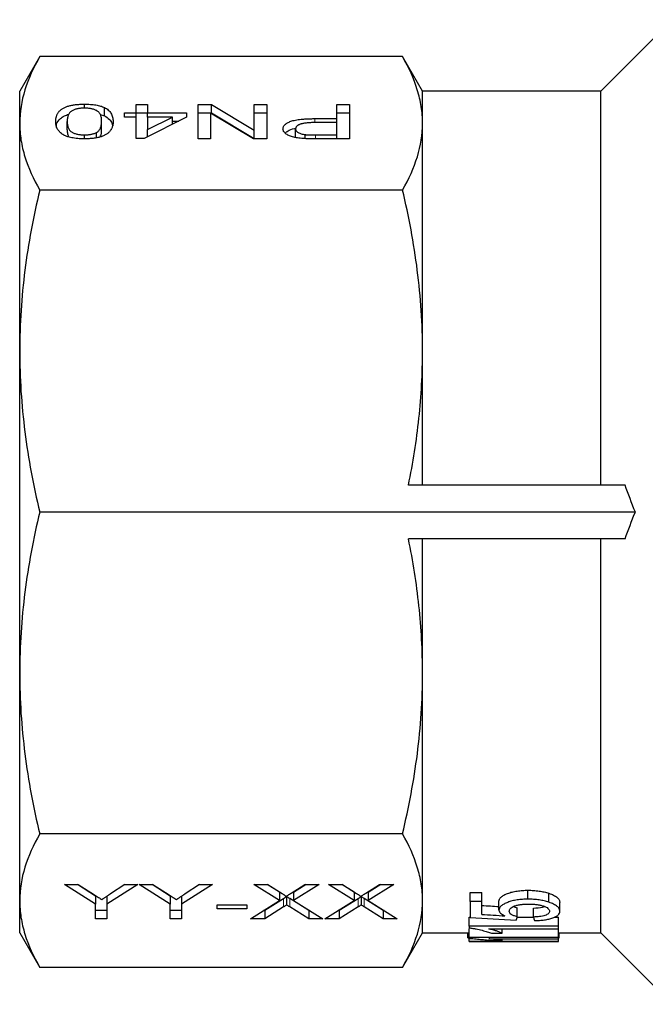
# Model space of a CAD drawing. Units: millimetres. Extents: x 124 to 283, y 82 to 270.
# Drawn here: x 124 to 159, y 83 to 138 of the extents above; entities that cross this region are included whole.
import ezdxf

# ---------------------------------------------------------------- set-up
doc = ezdxf.new("R2010")
doc.units = ezdxf.units.MM
doc.linetypes.add('PHANTOM', pattern=[12.7, 6.35, -1.27, 1.27, -1.27, 1.27, -1.27])

msp = doc.modelspace()

# ---------------------------------------------------------------- linework, layer by layer
at = {"color": 7, "linetype": 'Continuous', "lineweight": 25}
for p, q in [((160.747, 138.19), (156.747, 134.19)), ((125.414, 136.126), (124.297, 134.19)), ((145.679, 136.126), (125.414, 136.126)), ((146.797, 134.19), (145.679, 136.126)), ((124.297, 132.401), (124.297, 134.19)), ((156.747, 134.19), (146.797, 134.19)), ((146.797, 132.401), (146.797, 134.19)), ((156.747, 112.19), (156.747, 134.19)), ((127.912, 133.251), (127.912, 133.472)), ((129.029, 132.826), (129.029, 133.288)), ((130.797, 133.447), (131.438, 133.447)), ((130.797, 132.981), (130.797, 133.447)), ((131.438, 133.447), (131.438, 132.981)), ((134.258, 133.447), (135.003, 133.447)), ((134.258, 131.534), (134.258, 133.447)), ((135.003, 133.447), (137.399, 132.02)), ((135.003, 132.985), (135.003, 133.447)), ((137.399, 133.447), (138.104, 133.447)), ((137.399, 132.02), (137.399, 133.447)), ((138.104, 133.447), (138.104, 131.534)), ((142.015, 133.447), (142.72, 133.447)), ((142.015, 132.662), (142.015, 133.447)), ((142.72, 133.447), (142.72, 131.534)), ((128.786, 132.898), (129.029, 132.826)), ((130.156, 132.981), (130.797, 132.981)), ((130.156, 132.736), (130.156, 132.981)), ((130.797, 132.736), (130.156, 132.736)), ((130.797, 132.985), (131.438, 132.985)), ((130.797, 132.736), (130.797, 132.981)), ((130.797, 131.559), (130.797, 132.736)), ((133.617, 132.736), (131.245, 131.559)), ((131.438, 132.981), (133.617, 132.981)), ((131.438, 132.736), (131.438, 132.981)), ((131.438, 132.047), (132.826, 132.736)), ((131.438, 132.736), (131.438, 132.047)), ((132.826, 132.736), (131.438, 132.736)), ((132.826, 132.343), (132.826, 132.736)), ((133.617, 132.981), (133.617, 132.736)), ((134.258, 132.985), (135.003, 132.985)), ((134.963, 132.962), (134.963, 131.534)), ((137.359, 131.534), (134.963, 132.962)), ((135.003, 132.985), (137.399, 131.558)), ((137.399, 132.985), (138.104, 132.985)), ((140.79, 132.662), (142.015, 132.662)), ((142.015, 132.985), (142.72, 132.985)), ((142.015, 132.442), (142.015, 132.662)), ((124.297, 119.683), (124.297, 132.401)), ((126.95, 132.041), (126.95, 132.503)), ((128.874, 132.041), (128.874, 132.503)), ((131.438, 131.654), (131.438, 132.047)), ((132.826, 132.519), (133.181, 132.519)), ((137.399, 131.558), (137.399, 132.02)), ((139.707, 131.63), (139.707, 132.092)), ((142.015, 132.442), (140.809, 132.442)), ((142.015, 131.755), (142.015, 132.442)), ((146.797, 119.683), (146.797, 132.401)), ((127.919, 131.534), (127.919, 131.755)), ((128.584, 131.595), (128.584, 131.886)), ((131.245, 131.559), (130.797, 131.559)), ((134.963, 131.534), (134.258, 131.534)), ((138.104, 131.534), (137.359, 131.534)), ((140.245, 131.548), (140.245, 131.772)), ((140.821, 131.755), (142.015, 131.755)), ((142.72, 131.534), (140.883, 131.534)), ((142.015, 131.534), (142.015, 131.755)), ((145.679, 128.676), (125.414, 128.676)), ((124.297, 101.697), (124.297, 119.683)), ((146.797, 112.19), (146.797, 119.683)), ((158.107, 112.19), (146.011, 112.19)), ((158.683, 110.69), (125.414, 110.69)), ((158.107, 109.19), (146.011, 109.19)), ((146.797, 101.697), (146.797, 109.19)), ((156.747, 87.19), (156.747, 109.19)), ((124.297, 88.979), (124.297, 101.697)), ((146.797, 88.979), (146.797, 101.697)), ((145.679, 92.704), (125.414, 92.704)), ((126.797, 89.881), (127.568, 89.881)), ((128.527, 88.778), (126.797, 89.881)), ((128.527, 89.24), (127.522, 89.881)), ((127.568, 89.881), (128.47, 89.306)), ((130.899, 89.881), (129.168, 88.778)), ((129.295, 89.318), (130.128, 89.881)), ((130.174, 89.881), (129.364, 89.364)), ((130.128, 89.881), (130.899, 89.881)), ((130.963, 89.881), (131.734, 89.881)), ((132.694, 88.778), (130.963, 89.881)), ((132.694, 89.24), (131.688, 89.881)), ((131.734, 89.881), (132.637, 89.306)), ((135.066, 89.881), (133.335, 88.778)), ((133.461, 89.318), (134.295, 89.881)), ((134.341, 89.881), (133.53, 89.364)), ((134.295, 89.881), (135.066, 89.881)), ((137.374, 89.881), (138.153, 89.881)), ((138.805, 88.988), (137.374, 89.881)), ((138.805, 89.45), (138.114, 89.881)), ((138.153, 89.881), (138.948, 89.384)), ((139.462, 89.4), (140.227, 89.881)), ((141.027, 89.881), (139.595, 88.981)), ((140.292, 89.881), (139.595, 89.443)), ((140.227, 89.881), (141.027, 89.881)), ((141.54, 89.881), (142.319, 89.881)), ((142.971, 88.988), (141.54, 89.881)), ((142.971, 89.45), (142.281, 89.881)), ((142.319, 89.881), (143.115, 89.384)), ((143.629, 89.4), (144.394, 89.881)), ((145.194, 89.881), (143.762, 88.981)), ((144.459, 89.881), (143.762, 89.443)), ((144.394, 89.881), (145.194, 89.881)), ((128.527, 89.24), (128.527, 88.778)), ((129.168, 89.232), (129.168, 88.778)), ((132.694, 89.24), (132.694, 88.778)), ((133.335, 89.232), (133.335, 88.778)), ((138.805, 89.45), (138.805, 88.988)), ((139.206, 89.198), (139.206, 88.737)), ((139.595, 89.443), (139.595, 88.981)), ((142.971, 89.45), (142.971, 88.988)), ((143.373, 89.198), (143.373, 88.737)), ((143.762, 89.443), (143.762, 88.981)), ((149.463, 89.437), (150.104, 89.437)), ((149.463, 88.937), (149.463, 89.437)), ((150.104, 88.937), (150.104, 89.437)), ((152.684, 89.06), (152.684, 89.56)), ((153.856, 88.892), (153.856, 89.392)), ((124.297, 87.19), (124.297, 88.979)), ((128.527, 87.967), (128.527, 88.778)), ((129.168, 88.778), (129.168, 87.967)), ((132.694, 87.967), (132.694, 88.778)), ((133.335, 88.778), (133.335, 87.967)), ((135.322, 88.752), (136.989, 88.752)), ((135.322, 88.531), (135.322, 88.752)), ((136.989, 88.752), (136.989, 88.531)), ((137.181, 87.967), (138.805, 88.988)), ((139.034, 89.09), (137.981, 88.429)), ((139.034, 88.628), (137.981, 87.967)), ((140.44, 88.429), (139.379, 89.092)), ((140.44, 87.967), (139.379, 88.63)), ((139.595, 88.981), (141.22, 87.967)), ((141.348, 87.967), (142.971, 88.988)), ((143.201, 89.09), (142.148, 88.429)), ((143.201, 88.628), (142.148, 87.967)), ((144.607, 88.429), (143.545, 89.092)), ((144.607, 87.967), (143.545, 88.63)), ((143.762, 88.981), (145.386, 87.967)), ((146.797, 87.19), (146.797, 88.979)), ((149.463, 88.937), (149.463, 88.039)), ((150.104, 88.937), (149.463, 88.937)), ((150.104, 88.213), (150.104, 88.937)), ((151.065, 88.45), (151.065, 88.95)), ((151.866, 88.653), (152.091, 88.585)), ((152.091, 88.085), (152.091, 88.585)), ((152.988, 88.062), (152.988, 88.562)), ((154.463, 88.385), (154.463, 88.885)), ((129.168, 88.429), (128.527, 88.429)), ((133.335, 88.429), (132.694, 88.429)), ((136.989, 88.531), (135.322, 88.531)), ((137.981, 88.429), (137.916, 88.429)), ((137.981, 88.429), (137.981, 87.967)), ((140.479, 88.429), (140.44, 88.429)), ((140.44, 88.429), (140.44, 87.967)), ((142.148, 88.429), (142.083, 88.429)), ((142.148, 88.429), (142.148, 87.967)), ((144.646, 88.429), (144.607, 88.429)), ((144.607, 88.429), (144.607, 87.967)), ((149.399, 88.062), (149.463, 88.062)), ((149.399, 87.562), (149.399, 88.062)), ((152.084, 88.062), (152.989, 88.062)), ((154.173, 88.062), (154.399, 88.062)), ((154.399, 87.562), (154.399, 88.062)), ((129.168, 87.967), (128.527, 87.967)), ((133.335, 87.967), (132.694, 87.967)), ((137.981, 87.967), (137.181, 87.967)), ((141.22, 87.967), (140.44, 87.967)), ((142.148, 87.967), (141.348, 87.967)), ((145.386, 87.967), (144.607, 87.967)), ((154.399, 87.562), (149.399, 87.562)), ((149.399, 87.562), (149.399, 87.461)), ((154.399, 87.408), (154.399, 87.562)), ((124.297, 87.19), (125.414, 85.254)), ((145.679, 85.254), (146.797, 87.19)), ((146.797, 87.19), (149.399, 87.19)), ((149.327, 86.907), (149.327, 87.19)), ((149.327, 86.907), (149.399, 86.907)), ((149.399, 86.922), (149.399, 87.422)), ((154.399, 86.922), (149.399, 86.922)), ((149.399, 86.922), (149.399, 86.873)), ((150.502, 87.408), (154.399, 87.408)), ((150.649, 87.16), (151.24, 87.16)), ((151.24, 87.16), (151.24, 87.408)), ((154.399, 86.922), (154.399, 87.408)), ((154.399, 87.19), (156.747, 87.19)), ((154.399, 86.848), (154.399, 86.922)), ((154.399, 86.907), (154.43, 86.907)), ((154.43, 86.907), (154.43, 87.19)), ((156.747, 87.19), (160.747, 83.19)), ((149.399, 86.691), (149.399, 86.873)), ((154.399, 86.691), (149.399, 86.691)), ((149.399, 86.691), (149.399, 86.69)), ((149.399, 86.69), (154.399, 86.69)), ((150.502, 86.848), (154.399, 86.848)), ((150.649, 86.747), (151.24, 86.747)), ((151.24, 86.747), (151.24, 86.848)), ((154.399, 86.691), (154.399, 86.848)), ((154.399, 86.69), (154.399, 86.691)), ((145.679, 85.254), (125.414, 85.254))]:
    msp.add_line(p, q, dxfattribs=at)
at = {"color": 8, "linetype": 'PHANTOM', "lineweight": 18}
for p, q in [((140.79, 132.441), (140.79, 132.662)), ((140.821, 131.535), (140.821, 131.755)), ((139.034, 89.09), (139.034, 88.628)), ((139.379, 89.092), (139.379, 88.63)), ((143.201, 89.09), (143.201, 88.628)), ((143.545, 89.092), (143.545, 88.63))]:
    msp.add_line(p, q, dxfattribs=at)
at = {"color": 7, "linetype": 'Continuous', "lineweight": 25}
for centre, major_axis, ratio, start_param, end_param in [((197.725, 110.69), (134.449, 0), 0.174787, 4.350336, 4.357973), ((194.307, 110.19), (134.286, 0), 0.175, 4.371899, 4.392085), ((197.725, 110.19), (134.449, 0), 0.174787, 4.350336, 4.360617), ((151.205, 110.19), (0, 23.5), 0.111111, 3.461897, 3.487877), ((153.868, 110.19), (0, 23.5), 0.111111, 2.798207, 2.824161)]:
    msp.add_ellipse(centre, major_axis=major_axis, ratio=ratio, start_param=start_param, end_param=end_param, dxfattribs=at)
for points, knots in [([(125.414, 136.126), (125.059, 135.51), (124.777, 134.891), (124.396, 133.65), (124.297, 133.027), (124.297, 132.401)], [0, 0, 0, 0, 0.5, 0.5, 1, 1, 1, 1]), ([(146.797, 132.401), (146.797, 132.712), (146.772, 133.023), (146.675, 133.647), (146.602, 133.96), (146.315, 134.895), (146.033, 135.513), (145.679, 136.126)], [0, 0, 0, 0, 0.25, 0.25, 0.5, 0.5, 1, 1, 1, 1]), ([(126.309, 132.504), (126.31, 132.531), (126.311, 132.584), (126.319, 132.662), (126.334, 132.736), (126.351, 132.806), (126.378, 132.872), (126.408, 132.935), (126.444, 132.994), (126.486, 133.048), (126.533, 133.1), (126.585, 133.148), (126.642, 133.193), (126.707, 133.234), (126.776, 133.272), (126.85, 133.307), (126.931, 133.339), (127.017, 133.367), (127.109, 133.392), (127.206, 133.413), (127.31, 133.431), (127.419, 133.446), (127.534, 133.458), (127.655, 133.466), (127.781, 133.471), (127.868, 133.472), (127.912, 133.472)], [0, 0, 0, 0, 0.062874, 0.122837, 0.179657, 0.23396, 0.285595, 0.334513, 0.380905, 0.424895, 0.466529, 0.506488, 0.545032, 0.581831, 0.617448, 0.652067, 0.68588, 0.719175, 0.752182, 0.78524, 0.818656, 0.852548, 0.887626, 0.923635, 0.961022, 1, 1, 1, 1]), ([(127.912, 133.251), (127.879, 133.251), (127.813, 133.25), (127.717, 133.243), (127.624, 133.231), (127.536, 133.216), (127.452, 133.196), (127.372, 133.171), (127.296, 133.142), (127.223, 133.107), (127.157, 133.065), (127.102, 133.014), (127.054, 132.953), (127.016, 132.882), (126.987, 132.801), (126.965, 132.711), (126.952, 132.61), (126.951, 132.54), (126.95, 132.503)], [0, 0, 0, 0, 0.040782, 0.08087, 0.120268, 0.160187, 0.20046, 0.242265, 0.286459, 0.332952, 0.384431, 0.443389, 0.511681, 0.58902, 0.676245, 0.773705, 0.881568, 1, 1, 1, 1]), ([(127.912, 133.472), (127.97, 133.471), (128.083, 133.47), (128.247, 133.462), (128.402, 133.447), (128.547, 133.427), (128.683, 133.401), (128.808, 133.369), (128.926, 133.332), (128.994, 133.302), (129.029, 133.288)], [0, 0, 0, 0, 0.137903, 0.268873, 0.395178, 0.517089, 0.636743, 0.756222, 0.876628, 1, 1, 1, 1]), ([(128.874, 132.503), (128.873, 132.54), (128.872, 132.61), (128.859, 132.711), (128.837, 132.802), (128.808, 132.883), (128.77, 132.953), (128.722, 133.014), (128.668, 133.066), (128.601, 133.108), (128.527, 133.142), (128.452, 133.171), (128.372, 133.196), (128.288, 133.216), (128.2, 133.232), (128.107, 133.243), (128.011, 133.25), (127.945, 133.251), (127.912, 133.251)], [0, 0, 0, 0, 0.118406, 0.226654, 0.324092, 0.411705, 0.489026, 0.556909, 0.616233, 0.667349, 0.713512, 0.757697, 0.799493, 0.839976, 0.879886, 0.919149, 0.959227, 1, 1, 1, 1]), ([(129.029, 133.288), (129.068, 133.266), (129.15, 133.221), (129.246, 133.144), (129.331, 133.059), (129.398, 132.965), (129.45, 132.862), (129.488, 132.751), (129.51, 132.63), (129.513, 132.547), (129.515, 132.504)], [0, 0, 0, 0, 0.097421, 0.200886, 0.311172, 0.429798, 0.55774, 0.694715, 0.84213, 1, 1, 1, 1]), ([(126.345, 132.266), (126.349, 132.299), (126.365, 132.44), (126.501, 132.631), (126.756, 132.816), (126.954, 132.878), (127.041, 132.906)], [0, 0, 0, 0, 0.1394494, 0.5925294, 0.819244, 1, 1, 1, 1]), ([(129.029, 132.826), (129.129, 132.76), (129.331, 132.627), (129.453, 132.428), (129.469, 132.303), (129.475, 132.254)], [0, 0, 0, 0, 0.3777558, 0.7562734, 1, 1, 1, 1]), ([(139.002, 132.084), (139.003, 132.104), (139.005, 132.143), (139.024, 132.2), (139.053, 132.255), (139.097, 132.308), (139.151, 132.359), (139.218, 132.406), (139.297, 132.452), (139.388, 132.496), (139.494, 132.536), (139.623, 132.57), (139.77, 132.599), (139.937, 132.622), (140.122, 132.64), (140.327, 132.654), (140.552, 132.661), (140.708, 132.662), (140.79, 132.662)], [0, 0, 0, 0, 0.0580481, 0.1142128, 0.1688916, 0.2226263, 0.2756512, 0.328725, 0.3816588, 0.4359534, 0.4912639, 0.5489926, 0.6104165, 0.676248, 0.7474095, 0.8248665, 0.909026, 1, 1, 1, 1]), ([(124.297, 132.401), (124.297, 132.091), (124.321, 131.779), (124.418, 131.155), (124.491, 130.842), (124.778, 129.907), (125.06, 129.289), (125.414, 128.676)], [0, 0, 0, 0, 0.25, 0.25, 0.5, 0.5, 1, 1, 1, 1]), ([(127.912, 131.534), (127.848, 131.535), (127.722, 131.536), (127.537, 131.548), (127.364, 131.568), (127.201, 131.594), (127.052, 131.628), (126.918, 131.669), (126.802, 131.718), (126.705, 131.773), (126.62, 131.835), (126.544, 131.902), (126.476, 131.976), (126.428, 132.042), (126.393, 132.099), (126.37, 132.146), (126.351, 132.197), (126.337, 132.251), (126.325, 132.309), (126.315, 132.371), (126.311, 132.436), (126.31, 132.481), (126.309, 132.504)], [0, 0, 0, 0, 0.056724, 0.111437, 0.164368, 0.216435, 0.267641, 0.31736, 0.367473, 0.41821, 0.471404, 0.527966, 0.588061, 0.652134, 0.686345, 0.723264, 0.76261, 0.804739, 0.84943, 0.896711, 0.94689, 1, 1, 1, 1]), ([(126.95, 132.503), (126.951, 132.467), (126.952, 132.398), (126.965, 132.299), (126.986, 132.21), (127.014, 132.13), (127.052, 132.06), (127.097, 131.998), (127.151, 131.947), (127.215, 131.904), (127.287, 131.869), (127.362, 131.838), (127.442, 131.812), (127.528, 131.791), (127.618, 131.775), (127.714, 131.763), (127.815, 131.756), (127.884, 131.755), (127.919, 131.755)], [0, 0, 0, 0, 0.115629, 0.221541, 0.317048, 0.403151, 0.480181, 0.547649, 0.607036, 0.658652, 0.705723, 0.749804, 0.792587, 0.833874, 0.874768, 0.915223, 0.956881, 1, 1, 1, 1]), ([(126.95, 132.041), (126.951, 131.963), (126.952, 131.828), (127.015, 131.695), (127.042, 131.638)], [0, 0, 0, 0, 0.576808, 1, 1, 1, 1]), ([(129.515, 132.504), (129.514, 132.476), (129.513, 132.423), (129.505, 132.344), (129.491, 132.27), (129.471, 132.2), (129.446, 132.133), (129.415, 132.07), (129.38, 132.012), (129.337, 131.957), (129.29, 131.905), (129.237, 131.857), (129.178, 131.813), (129.114, 131.771), (129.044, 131.733), (128.971, 131.698), (128.89, 131.667), (128.804, 131.639), (128.712, 131.614), (128.615, 131.593), (128.512, 131.574), (128.402, 131.56), (128.288, 131.548), (128.168, 131.54), (128.042, 131.535), (127.956, 131.534), (127.912, 131.534)], [0, 0, 0, 0, 0.063114, 0.123615, 0.180974, 0.235261, 0.287101, 0.336031, 0.382382, 0.426334, 0.468211, 0.50825, 0.546628, 0.58365, 0.618994, 0.653583, 0.687156, 0.720422, 0.75323, 0.78626, 0.819504, 0.853545, 0.888308, 0.923996, 0.96135, 1, 1, 1, 1]), ([(128.584, 131.886), (128.608, 131.901), (128.658, 131.933), (128.714, 131.989), (128.764, 132.053), (128.805, 132.126), (128.835, 132.208), (128.858, 132.298), (128.87, 132.398), (128.872, 132.467), (128.874, 132.503)], [0, 0, 0, 0, 0.0838881, 0.177154, 0.2825136, 0.3993999, 0.5294908, 0.6728022, 0.8295358, 1, 1, 1, 1]), ([(128.783, 131.639), (128.803, 131.68), (128.87, 131.813), (128.872, 131.948), (128.874, 132.041)], [0, 0, 0, 0, 0.309613, 1, 1, 1, 1]), ([(140.142, 131.552), (140.084, 131.556), (139.972, 131.565), (139.813, 131.584), (139.669, 131.609), (139.539, 131.64), (139.421, 131.676), (139.317, 131.719), (139.225, 131.769), (139.147, 131.825), (139.081, 131.885), (139.036, 131.949), (139.006, 132.015), (139.003, 132.061), (139.002, 132.084)], [0, 0, 0, 0, 0.089242, 0.172977, 0.252655, 0.328953, 0.404688, 0.481499, 0.56187, 0.645629, 0.732291, 0.819179, 0.908075, 1, 1, 1, 1]), ([(139.128, 131.858), (139.175, 131.9), (139.286, 131.999), (139.495, 132.093), (139.658, 132.113), (139.663, 132.114)], [0, 0, 0, 0, 0.413539, 0.980654, 1, 1, 1, 1]), ([(140.809, 132.442), (140.761, 132.441), (140.668, 132.441), (140.534, 132.437), (140.411, 132.429), (140.299, 132.419), (140.197, 132.407), (140.106, 132.391), (140.026, 132.373), (139.957, 132.351), (139.898, 132.326), (139.847, 132.3), (139.803, 132.271), (139.769, 132.239), (139.74, 132.206), (139.722, 132.17), (139.709, 132.131), (139.708, 132.105), (139.707, 132.092)], [0, 0, 0, 0, 0.087731, 0.169006, 0.244802, 0.314232, 0.378942, 0.439172, 0.495787, 0.549435, 0.602, 0.654255, 0.706905, 0.761202, 0.816862, 0.87467, 0.936008, 1, 1, 1, 1]), ([(139.707, 132.092), (139.708, 132.072), (139.711, 132.034), (139.74, 131.98), (139.786, 131.93), (139.852, 131.885), (139.931, 131.845), (140.024, 131.813), (140.128, 131.787), (140.206, 131.777), (140.245, 131.772)], [0, 0, 0, 0, 0.142895, 0.27688, 0.405407, 0.531833, 0.654225, 0.769811, 0.88411, 1, 1, 1, 1]), ([(145.679, 128.676), (146.035, 129.293), (146.316, 129.911), (146.697, 131.152), (146.797, 131.776), (146.797, 132.401)], [0, 0, 0, 0, 0.5, 0.5, 1, 1, 1, 1]), ([(127.919, 131.755), (127.952, 131.755), (128.017, 131.756), (128.113, 131.762), (128.204, 131.773), (128.29, 131.787), (128.371, 131.806), (128.448, 131.828), (128.519, 131.855), (128.562, 131.876), (128.584, 131.886)], [0, 0, 0, 0, 0.127665, 0.251739, 0.372753, 0.492147, 0.61407, 0.737197, 0.865607, 1, 1, 1, 1]), ([(140.883, 131.534), (140.807, 131.534), (140.664, 131.534), (140.464, 131.538), (140.292, 131.543), (140.189, 131.549), (140.142, 131.552)], [0, 0, 0, 0, 0.307163, 0.576853, 0.806633, 1, 1, 1, 1]), ([(140.245, 131.772), (140.259, 131.77), (140.29, 131.767), (140.342, 131.764), (140.401, 131.761), (140.47, 131.759), (140.546, 131.757), (140.63, 131.756), (140.722, 131.755), (140.787, 131.755), (140.821, 131.755)], [0, 0, 0, 0, 0.076383, 0.165986, 0.270715, 0.388824, 0.520602, 0.666029, 0.825243, 1, 1, 1, 1]), ([(125.414, 128.676), (125.059, 127.188), (124.777, 125.695), (124.396, 122.698), (124.297, 121.193), (124.297, 119.683)], [0, 0, 0, 0, 0.5, 0.5, 1, 1, 1, 1]), ([(146.797, 119.683), (146.797, 120.433), (146.772, 121.184), (146.675, 122.69), (146.602, 123.446), (146.315, 125.704), (146.033, 127.195), (145.679, 128.676)], [0, 0, 0, 0, 0.25, 0.25, 0.5, 0.5, 1, 1, 1, 1]), ([(124.297, 119.683), (124.297, 118.933), (124.321, 118.182), (124.418, 116.676), (124.491, 115.92), (124.778, 113.662), (125.06, 112.171), (125.414, 110.69)], [0, 0, 0, 0, 0.25, 0.25, 0.5, 0.5, 1, 1, 1, 1]), ([(146.011, 112.19), (146.264, 113.431), (146.462, 114.676), (146.728, 117.173), (146.797, 118.426), (146.797, 119.683)], [0, 0, 0, 0, 0.5, 0.5, 1, 1, 1, 1]), ([(125.414, 110.69), (125.059, 109.202), (124.777, 107.709), (124.396, 104.712), (124.297, 103.207), (124.297, 101.697)], [0, 0, 0, 0, 0.5, 0.5, 1, 1, 1, 1]), ([(146.797, 101.697), (146.797, 102.944), (146.729, 104.196), (146.462, 106.707), (146.264, 107.952), (146.011, 109.19)], [0, 0, 0, 0, 0.5, 0.5, 1, 1, 1, 1]), ([(124.297, 101.697), (124.297, 100.947), (124.321, 100.196), (124.418, 98.69), (124.491, 97.934), (124.778, 95.676), (125.06, 94.185), (125.414, 92.704)], [0, 0, 0, 0, 0.25, 0.25, 0.5, 0.5, 1, 1, 1, 1]), ([(145.679, 92.704), (146.035, 94.192), (146.316, 95.685), (146.697, 98.682), (146.797, 100.187), (146.797, 101.697)], [0, 0, 0, 0, 0.5, 0.5, 1, 1, 1, 1]), ([(125.414, 92.704), (125.059, 92.087), (124.777, 91.469), (124.396, 90.228), (124.297, 89.604), (124.297, 88.979)], [0, 0, 0, 0, 0.5, 0.5, 1, 1, 1, 1]), ([(146.797, 88.979), (146.797, 89.289), (146.772, 89.601), (146.675, 90.225), (146.602, 90.538), (146.315, 91.473), (146.033, 92.091), (145.679, 92.704)], [0, 0, 0, 0, 0.25, 0.25, 0.5, 0.5, 1, 1, 1, 1]), ([(128.47, 89.306), (128.51, 89.281), (128.586, 89.232), (128.695, 89.163), (128.795, 89.1), (128.857, 89.06), (128.886, 89.041)], [0, 0, 0, 0, 0.286596, 0.549787, 0.787447, 1, 1, 1, 1]), ([(128.886, 89.041), (128.898, 89.049), (128.922, 89.066), (128.963, 89.092), (129.006, 89.122), (129.056, 89.155), (129.109, 89.192), (129.167, 89.231), (129.229, 89.273), (129.272, 89.302), (129.295, 89.318)], [0, 0, 0, 0, 0.085941, 0.182213, 0.290313, 0.40979, 0.540049, 0.682736, 0.835154, 1, 1, 1, 1]), ([(132.637, 89.306), (132.677, 89.281), (132.753, 89.232), (132.862, 89.163), (132.961, 89.1), (133.023, 89.06), (133.053, 89.041)], [0, 0, 0, 0, 0.286596, 0.549787, 0.787447, 1, 1, 1, 1]), ([(133.053, 89.041), (133.064, 89.049), (133.089, 89.066), (133.13, 89.092), (133.173, 89.122), (133.223, 89.155), (133.276, 89.192), (133.333, 89.231), (133.396, 89.273), (133.439, 89.302), (133.461, 89.318)], [0, 0, 0, 0, 0.0859408, 0.1822131, 0.290313, 0.4097902, 0.5400493, 0.682736, 0.8351542, 1, 1, 1, 1]), ([(138.948, 89.384), (138.967, 89.372), (139.003, 89.349), (139.051, 89.317), (139.091, 89.289), (139.121, 89.265), (139.143, 89.244), (139.155, 89.228), (139.161, 89.215), (139.155, 89.208), (139.152, 89.206)], [0, 0, 0, 0, 0.21445, 0.401721, 0.561926, 0.698745, 0.809095, 0.893647, 0.95586, 1, 1, 1, 1]), ([(139.206, 89.198), (139.189, 89.188), (139.156, 89.167), (139.11, 89.138), (139.07, 89.113), (139.046, 89.097), (139.034, 89.09)], [0, 0, 0, 0, 0.300886, 0.569138, 0.802176, 1, 1, 1, 1]), ([(139.152, 89.206), (139.174, 89.22), (139.22, 89.249), (139.294, 89.295), (139.375, 89.346), (139.432, 89.381), (139.462, 89.4)], [0, 0, 0, 0, 0.212299, 0.449744, 0.712018, 1, 1, 1, 1]), ([(139.379, 89.092), (139.349, 89.11), (139.292, 89.146), (139.234, 89.182), (139.206, 89.198)], [0, 0, 0, 0, 0.521684, 1, 1, 1, 1]), ([(143.115, 89.384), (143.134, 89.372), (143.17, 89.349), (143.218, 89.317), (143.258, 89.289), (143.288, 89.265), (143.309, 89.244), (143.322, 89.228), (143.328, 89.215), (143.322, 89.208), (143.319, 89.206)], [0, 0, 0, 0, 0.21445, 0.401721, 0.561926, 0.698745, 0.809095, 0.893647, 0.95586, 1, 1, 1, 1]), ([(143.373, 89.198), (143.356, 89.188), (143.323, 89.167), (143.277, 89.138), (143.237, 89.113), (143.212, 89.097), (143.201, 89.09)], [0, 0, 0, 0, 0.300886, 0.569138, 0.802176, 1, 1, 1, 1]), ([(143.319, 89.206), (143.341, 89.22), (143.386, 89.249), (143.461, 89.295), (143.542, 89.346), (143.599, 89.381), (143.629, 89.4)], [0, 0, 0, 0, 0.212299, 0.449744, 0.712018, 1, 1, 1, 1]), ([(143.545, 89.092), (143.516, 89.11), (143.459, 89.146), (143.401, 89.182), (143.373, 89.198)], [0, 0, 0, 0, 0.521684, 1, 1, 1, 1]), ([(151.065, 88.95), (151.068, 88.989), (151.074, 89.029), (151.115, 89.106), (151.146, 89.145), (151.23, 89.221), (151.283, 89.257), (151.405, 89.324), (151.475, 89.356), (151.628, 89.414), (151.709, 89.44), (151.886, 89.485), (151.981, 89.504), (152.174, 89.533), (152.274, 89.543), (152.478, 89.557), (152.581, 89.559), (152.684, 89.56)], [0, 0, 0, 0, 0.125, 0.125, 0.25, 0.25, 0.375, 0.375, 0.5, 0.5, 0.625, 0.625, 0.75, 0.75, 0.875, 0.875, 1, 1, 1, 1]), ([(152.684, 89.56), (152.789, 89.559), (152.894, 89.557), (153.101, 89.543), (153.204, 89.533), (153.404, 89.504), (153.5, 89.487), (153.686, 89.444), (153.772, 89.419), (153.856, 89.392)], [0, 0, 0, 0, 0.25, 0.25, 0.5, 0.5, 0.75, 0.75, 1, 1, 1, 1]), ([(153.856, 89.392), (153.903, 89.376), (153.95, 89.359), (154.038, 89.324), (154.079, 89.306), (154.194, 89.248), (154.261, 89.206), (154.366, 89.117), (154.403, 89.071), (154.44, 89.002), (154.449, 88.978), (154.46, 88.932), (154.461, 88.908), (154.463, 88.885)], [0, 0, 0, 0, 0.125, 0.125, 0.25, 0.25, 0.5, 0.5, 0.75, 0.75, 0.875, 0.875, 1, 1, 1, 1]), ([(124.297, 88.979), (124.297, 88.668), (124.321, 88.357), (124.418, 87.733), (124.491, 87.42), (124.778, 86.485), (125.06, 85.867), (125.414, 85.254)], [0, 0, 0, 0, 0.25, 0.25, 0.5, 0.5, 1, 1, 1, 1]), ([(139.206, 88.737), (139.189, 88.726), (139.156, 88.705), (139.11, 88.676), (139.07, 88.651), (139.046, 88.635), (139.034, 88.628)], [0, 0, 0, 0, 0.300886, 0.569138, 0.802176, 1, 1, 1, 1]), ([(139.379, 88.63), (139.349, 88.648), (139.292, 88.684), (139.234, 88.72), (139.206, 88.737)], [0, 0, 0, 0, 0.521684, 1, 1, 1, 1]), ([(143.373, 88.737), (143.356, 88.726), (143.323, 88.705), (143.277, 88.676), (143.237, 88.651), (143.212, 88.635), (143.201, 88.628)], [0, 0, 0, 0, 0.300886, 0.569138, 0.802176, 1, 1, 1, 1]), ([(143.545, 88.63), (143.516, 88.648), (143.459, 88.684), (143.401, 88.72), (143.373, 88.737)], [0, 0, 0, 0, 0.521684, 1, 1, 1, 1]), ([(145.679, 85.254), (146.035, 85.87), (146.316, 86.489), (146.697, 87.73), (146.797, 88.353), (146.797, 88.979)], [0, 0, 0, 0, 0.5, 0.5, 1, 1, 1, 1]), ([(152.684, 89.06), (152.581, 89.059), (152.479, 89.057), (152.278, 89.043), (152.179, 89.034), (151.984, 89.004), (151.89, 88.986), (151.714, 88.942), (151.631, 88.915), (151.478, 88.857), (151.409, 88.826), (151.286, 88.758), (151.231, 88.722), (151.147, 88.647), (151.116, 88.608), (151.074, 88.529), (151.068, 88.489), (151.065, 88.45)], [0, 0, 0, 0, 0.125, 0.125, 0.25, 0.25, 0.375, 0.375, 0.5, 0.5, 0.625, 0.625, 0.75, 0.75, 0.875, 0.875, 1, 1, 1, 1]), ([(151.642, 88.389), (151.644, 88.415), (151.647, 88.442), (151.666, 88.495), (151.682, 88.521), (151.751, 88.6), (151.83, 88.648), (151.989, 88.704), (152.048, 88.72), (152.171, 88.747), (152.236, 88.758), (152.372, 88.774), (152.442, 88.779), (152.581, 88.787), (152.651, 88.788), (152.722, 88.788)], [0, 0, 0, 0, 0.125, 0.125, 0.25, 0.25, 0.5, 0.5, 0.625, 0.625, 0.75, 0.75, 0.875, 0.875, 1, 1, 1, 1]), ([(153.856, 88.892), (153.771, 88.919), (153.686, 88.944), (153.503, 88.987), (153.406, 89.004), (153.206, 89.033), (153.103, 89.043), (152.894, 89.057), (152.789, 89.059), (152.684, 89.06)], [0, 0, 0, 0, 0.25, 0.25, 0.5, 0.5, 0.75, 0.75, 1, 1, 1, 1]), ([(152.722, 88.788), (152.795, 88.788), (152.868, 88.787), (153.011, 88.779), (153.082, 88.774), (153.222, 88.758), (153.291, 88.747), (153.421, 88.72), (153.482, 88.704), (153.598, 88.668), (153.65, 88.647), (153.738, 88.602), (153.776, 88.576), (153.833, 88.524), (153.854, 88.497), (153.88, 88.442), (153.884, 88.414), (153.886, 88.387)], [0, 0, 0, 0, 0.125, 0.125, 0.25, 0.25, 0.375, 0.375, 0.5, 0.5, 0.625, 0.625, 0.75, 0.75, 0.875, 0.875, 1, 1, 1, 1]), ([(152.988, 88.562), (153.17, 88.573), (153.404, 88.587), (153.575, 88.641), (153.613, 88.653)], [0, 0, 0, 0, 0.777546, 1, 1, 1, 1]), ([(154.463, 88.385), (154.461, 88.408), (154.46, 88.431), (154.45, 88.477), (154.44, 88.5), (154.404, 88.569), (154.367, 88.615), (154.263, 88.704), (154.198, 88.746), (154.081, 88.805), (154.039, 88.824), (153.95, 88.859), (153.903, 88.875), (153.856, 88.892)], [0, 0, 0, 0, 0.125, 0.125, 0.25, 0.25, 0.5, 0.5, 0.75, 0.75, 0.875, 0.875, 1, 1, 1, 1]), ([(151.065, 88.45), (151.067, 88.42), (151.073, 88.39), (151.103, 88.332), (151.125, 88.303), (151.184, 88.249), (151.219, 88.223), (151.302, 88.174), (151.35, 88.151), (151.399, 88.129)], [0, 0, 0, 0, 0.25, 0.25, 0.5, 0.5, 0.75, 0.75, 1, 1, 1, 1]), ([(152.091, 88.085), (152.056, 88.093), (152.021, 88.101), (151.956, 88.119), (151.926, 88.129), (151.841, 88.161), (151.79, 88.185), (151.71, 88.237), (151.683, 88.266), (151.649, 88.326), (151.645, 88.357), (151.642, 88.389)], [0, 0, 0, 0, 0.125, 0.125, 0.25, 0.25, 0.5, 0.5, 0.75, 0.75, 1, 1, 1, 1]), ([(153.886, 88.387), (153.884, 88.364), (153.882, 88.342), (153.864, 88.3), (153.849, 88.278), (153.788, 88.218), (153.72, 88.182), (153.589, 88.141), (153.541, 88.128), (153.439, 88.108), (153.386, 88.099), (153.222, 88.077), (153.105, 88.068), (152.988, 88.062)], [0, 0, 0, 0, 0.125, 0.125, 0.25, 0.25, 0.5, 0.5, 0.625, 0.625, 0.75, 0.75, 1, 1, 1, 1]), ([(153.053, 87.864), (153.148, 87.867), (153.243, 87.871), (153.428, 87.885), (153.518, 87.894), (153.694, 87.919), (153.779, 87.934), (153.937, 87.969), (154.01, 87.989), (154.143, 88.036), (154.202, 88.062), (154.301, 88.117), (154.343, 88.148), (154.406, 88.211), (154.428, 88.245), (154.457, 88.314), (154.461, 88.349), (154.463, 88.385)], [0, 0, 0, 0, 0.125, 0.125, 0.25, 0.25, 0.375, 0.375, 0.5, 0.5, 0.625, 0.625, 0.75, 0.75, 0.875, 0.875, 1, 1, 1, 1]), ([(149.399, 87.461), (149.468, 87.452), (149.537, 87.443), (149.667, 87.422), (149.728, 87.411), (149.907, 87.376), (150.018, 87.35), (150.228, 87.297), (150.324, 87.27), (150.499, 87.215), (150.575, 87.187), (150.649, 87.16)], [0, 0, 0, 0, 0.125, 0.125, 0.25, 0.25, 0.5, 0.5, 0.75, 0.75, 1, 1, 1, 1]), ([(151.24, 87.16), (151.195, 87.18), (151.148, 87.201), (151.04, 87.243), (150.982, 87.264), (150.86, 87.306), (150.796, 87.327), (150.692, 87.358), (150.656, 87.368), (150.581, 87.388), (150.542, 87.398), (150.502, 87.408)], [0, 0, 0, 0, 0.25, 0.25, 0.5, 0.5, 0.75, 0.75, 0.875, 0.875, 1, 1, 1, 1]), ([(149.399, 86.873), (149.468, 86.868), (149.537, 86.864), (149.666, 86.855), (149.727, 86.849), (149.905, 86.833), (150.017, 86.822), (150.226, 86.799), (150.323, 86.788), (150.499, 86.766), (150.575, 86.756), (150.649, 86.747)], [0, 0, 0, 0, 0.125, 0.125, 0.25, 0.25, 0.5, 0.5, 0.75, 0.75, 1, 1, 1, 1]), ([(151.24, 86.747), (151.195, 86.754), (151.148, 86.761), (151.039, 86.777), (150.981, 86.785), (150.86, 86.803), (150.795, 86.812), (150.691, 86.825), (150.656, 86.83), (150.581, 86.839), (150.542, 86.843), (150.502, 86.848)], [0, 0, 0, 0, 0.25, 0.25, 0.5, 0.5, 0.75, 0.75, 0.875, 0.875, 1, 1, 1, 1])]:
    msp.add_open_spline(points, degree=3, knots=knots, dxfattribs=at)
for points in [[(158.683, 110.69), (158.478, 111.186), (158.285, 111.685), (158.107, 112.19)], [(158.107, 109.19), (158.285, 109.695), (158.478, 110.194), (158.683, 110.69)]]:
    msp.add_open_spline(points, degree=3, dxfattribs=at)

doc.saveas('drawing.dxf')
